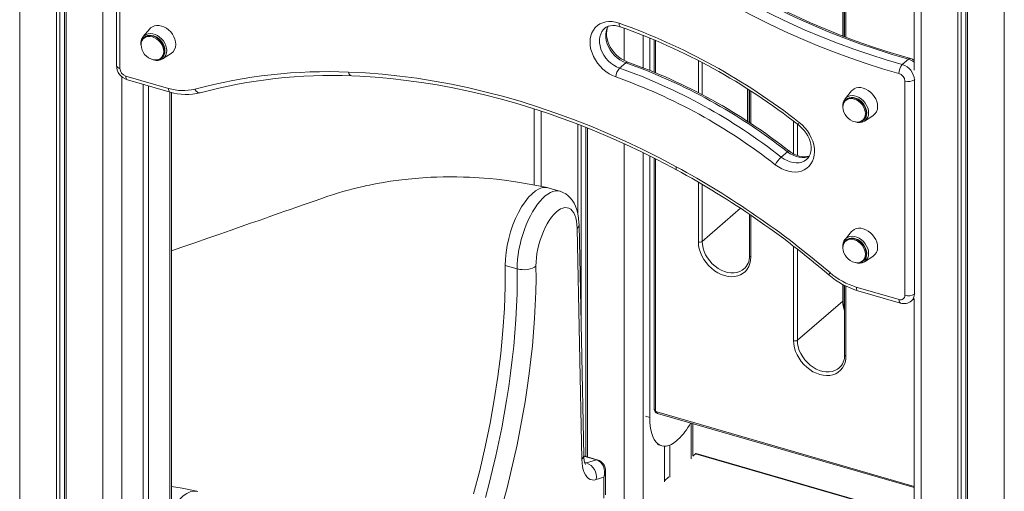
# Model space of a CAD drawing. Units: millimetres. Extents: x 920 to 19754, y -79 to 8428.
# Drawn here: x 6537 to 7254, y 1921 to 2264 of the extents above; entities that cross this region are included whole.
import ezdxf

# ---------------------------------------------------------------- set-up
doc = ezdxf.new("R2010")
doc.units = ezdxf.units.MM

msp = doc.modelspace()

# ---------------------------------------------------------------- linework, layer by layer
at = {"color": 7, "linetype": 'Continuous', "lineweight": 15}
for p, q in [((7188.17, 2997.88), (7188.17, 2227.75)), ((7220.01, 2988.69), (7220.01, 668.99)), ((7222.33, 2988.02), (7222.33, 670.99)), ((7225.9, 2986.99), (7225.9, 674.58)), ((7226.94, 2986.69), (7226.94, 666.99)), ((6569.68, 2846.48), (6569.68, 1530.98)), ((6570.73, 2846.94), (6570.73, 1534.17)), ((6563.8, 2844.19), (6563.8, 1513.08)), ((6566.11, 2845.05), (6566.11, 1520.12)), ((7136.38, 2252.53), (7136.38, 2555.4)), ((7137.49, 2549.07), (7137.49, 2252.11)), ((6607.39, 2386.94), (6607.39, 2231.21)), ((6609.89, 2384.78), (6609.89, 2229.05)), ((6626.76, 2252.05), (6626.87, 2252.19)), ((6631.59, 2257.81), (6626.87, 2252.19)), ((6627.76, 2251.75), (6627.47, 2251.5)), ((6627.47, 2251.5), (6627.62, 2251.62)), ((6995.69, 2227.65), (6995.69, 2251.22)), ((6998.92, 2249.89), (6998.92, 2226.31)), ((6640.35, 2236.62), (6640.64, 2236.87)), ((6640.96, 2235.93), (6647.19, 2239.8)), ((6973.74, 2229.27), (6978.24, 2233.17)), ((7179.54, 2231.88), (7184.04, 2235.78)), ((6614.22, 2223.47), (6645.33, 2214.49)), ((6615.33, 2220.83), (6646.44, 2211.85)), ((6626.73, 2217.54), (6626.73, 1599.25)), ((6630.73, 2216.38), (6630.73, 1602.72)), ((7181.46, 2064.05), (7181.46, 2219.78)), ((7188.29, 2220.69), (7188.29, 2064.96)), ((6647.57, 1618.43), (6647.57, 2211.55)), ((7067.1, 2190.37), (7067.1, 2213.93)), ((7068.2, 2213.22), (7068.2, 2189.63)), ((7142.54, 2212.63), (7137.83, 2207.01)), ((7137.71, 2206.87), (7137.83, 2207.01)), ((7138.71, 2206.56), (7138.43, 2206.32)), ((7138.43, 2206.32), (7138.57, 2206.44)), ((6911.52, 2199.62), (6911.52, 2144.24)), ((7151.91, 2190.75), (7158.14, 2194.61)), ((6943.36, 2188.42), (6943.36, 2123)), ((6945.68, 2187.51), (6945.68, 2041.42)), ((7151.31, 2191.44), (7151.59, 2191.69)), ((6949.24, 2186.09), (6949.24, 1946.7)), ((6950.29, 2185.67), (6950.29, 1946.4)), ((6995.69, 1975.13), (6995.69, 2165.32)), ((7091.37, 2164.53), (7095.87, 2168.42)), ((6998.92, 2163.71), (6998.92, 1981.12)), ((7109.99, 2162.96), (7110.12, 2163.07)), ((6930.26, 2139.71), (6921.55, 2142.23)), ((7068.2, 2122.96), (7068.2, 2092.76)), ((6947.6, 1947.48), (6944.16, 2115.38)), ((6946.27, 1944.78), (6942.82, 2112.67)), ((7142.54, 2110.31), (7137.83, 2104.69)), ((7137.71, 2104.55), (7137.83, 2104.69)), ((7138.71, 2104.25), (7138.43, 2104)), ((7138.43, 2104), (7138.57, 2104.12)), ((7151.31, 2089.12), (7151.59, 2089.37)), ((7151.91, 2088.43), (7158.14, 2092.3)), ((6899.17, 2083.29), (6890.51, 2085.79)), ((7064.01, 2082.94), (7064.25, 2083.14)), ((7136.38, 2060.37), (7136.38, 2071.81)), ((7137.49, 2071.19), (7137.49, 2020.8)), ((7146.02, 2069.95), (7177.13, 2060.97)), ((7147.13, 2067.31), (7178.25, 2058.33)), ((7136.11, 2059.87), (7103.11, 2031.3)), ((7186.18, 2059.9), (7188.17, 2061.62)), ((7188.17, 2061.66), (7188.17, 681.07)), ((7133.29, 2010.98), (7133.53, 2011.18)), ((7001.23, 1978.08), (7188.17, 1924.12)), ((7027.14, 1947.14), (7027.14, 1970.61)), ((7016.19, 1959.1), (7015.19, 1958.24)), ((7001.21, 1955.46), (7004.37, 1954.54)), ((7006.3, 1954.25), (7006.3, 1928.25)), ((7010.3, 1955.08), (7010.3, 1931.72)), ((6957.43, 1944.33), (6947.62, 1947.17)), ((6949.56, 1942.04), (6956.81, 1944.31)), ((7027.08, 1947.09), (7028.95, 1948.71)), ((7188.17, 1903.1), (7029.5, 1948.9)), ((6963.55, 1918.88), (6963.55, 1935.78)), ((6962.21, 1931.7), (6956.71, 1929.97)), ((6962.21, 1916.38), (6962.21, 1931.7)), ((7006.3, 1929.1), (7009.57, 1931.93))]:
    msp.add_line(p, q, dxfattribs=at)
at = {"color": 8, "linetype": 'Continuous', "lineweight": 15}
for p, q in [((7193.17, 2996.44), (7193.17, 676.74)), ((7253.79, 2978.94), (7253.79, 659.24)), ((6597.57, 2865.67), (6597.57, 1574.56)), ((6536.95, 2837.3), (6536.95, 1430.43)), ((7136.11, 2252.63), (7136.11, 2556.13)), ((7138.49, 2548.21), (7138.49, 2251.74)), ((6977.14, 2258.34), (6977.14, 2234.72)), ((6990.8, 2253.2), (6990.8, 2229.53)), ((6999.92, 2249.46), (6999.92, 2225.89)), ((7031.1, 2211.39), (7031.1, 2234.75)), ((7033.83, 2233.33), (7033.83, 2209.95)), ((6611.23, 2223.14), (6611.23, 1585.83)), ((7188.29, 2220.69), (7188.66, 2221.01)), ((6646.23, 2211.91), (6646.23, 1616.14)), ((7066.83, 2190.54), (7066.83, 2214.1)), ((7069.2, 2212.57), (7069.2, 2188.96)), ((6916.52, 2197.99), (6916.52, 2143.26)), ((7100.38, 2166.87), (7100.38, 2190.67)), ((7103.11, 2188.58), (7103.11, 2165.68)), ((6977.14, 2174.19), (6977.14, 1913)), ((6990.8, 2167.74), (6990.8, 1914.83)), ((6999.92, 2163.21), (6999.92, 1980.26)), ((7031.1, 2102.89), (7031.1, 2146.31)), ((7033.83, 2144.69), (7033.83, 2103.26)), ((7061.66, 2127.36), (7033.83, 2103.26)), ((7069.2, 2122.29), (7069.2, 2091.89)), ((7100.38, 2030.93), (7100.38, 2099.7)), ((7103.11, 2097.61), (7103.11, 2031.3)), ((7136.11, 2059.87), (7136.11, 2071.96)), ((7138.49, 2070.71), (7138.49, 2019.93)), ((7188.29, 2064.96), (7188.66, 2065.28)), ((7000.79, 1979.14), (7188.17, 1925.05)), ((6992.53, 1976.04), (6995.69, 1975.13)), ((7025.8, 1970.99), (7025.8, 1945.14)), ((6956.81, 1944.31), (6947.63, 1946.96)), ((7188.17, 1902.75), (7028.95, 1948.71)), ((6949.56, 1942.04), (6948.24, 1942.42)), ((6948.39, 1941.81), (6949.56, 1942.04))]:
    msp.add_line(p, q, dxfattribs=at)
at = {"color": 7, "linetype": 'Continuous', "lineweight": 15, "flags": 128}
for points in [[(7184.04, 2235.78), (7172.23, 2239.21), (7160.42, 2242.95), (7148.62, 2246.99), (7136.85, 2251.33), (7125.1, 2255.96), (7113.39, 2260.88), (7101.72, 2266.1), (7090.1, 2271.59), (7078.54, 2277.37), (7067.05, 2283.43), (7055.63, 2289.76), (7044.3, 2296.36), (7033.05, 2303.22), (7021.9, 2310.34), (7010.85, 2317.72), (6999.92, 2325.35)], [(7185.43, 2236.25), (7179.56, 2237.92), (7168.38, 2241.31), (7157.2, 2244.97), (7146.04, 2248.89), (7134.9, 2253.09), (7123.78, 2257.54), (7112.7, 2262.26), (7101.66, 2267.24), (7090.66, 2272.47), (7079.71, 2277.95), (7068.82, 2283.69), (7058, 2289.67), (7047.25, 2295.89), (7036.58, 2302.35), (7025.99, 2309.04), (7015.5, 2315.97), (7005.1, 2323.12), (7001.13, 2325.92)], [(7177.09, 2225.37), (7165.16, 2228.84), (7153.24, 2232.61), (7141.33, 2236.69), (7129.45, 2241.07), (7117.59, 2245.75), (7105.77, 2250.72), (7093.99, 2255.98), (7082.26, 2261.53), (7070.59, 2267.36), (7058.99, 2273.47), (7047.47, 2279.86), (7036.02, 2286.52), (7024.67, 2293.45), (7013.42, 2300.64), (7002.27, 2308.09), (6991.23, 2315.79)], [(6995.42, 2321.45), (7006.35, 2313.82), (7017.4, 2306.45), (7028.55, 2299.32), (7039.8, 2292.46), (7051.13, 2285.86), (7062.55, 2279.53), (7074.04, 2273.47), (7085.6, 2267.7), (7097.22, 2262.2), (7108.89, 2256.99), (7120.6, 2252.06), (7132.35, 2247.43), (7144.12, 2243.09), (7155.92, 2239.05), (7167.73, 2235.32), (7179.54, 2231.88)], [(6650.59, 2246.5), (6650.43, 2248.35), (6649.96, 2250.24), (6649.2, 2252.1), (6648.16, 2253.89), (6646.88, 2255.54), (6645.39, 2257), (6643.75, 2258.24), (6642, 2259.22), (6640.2, 2259.9), (6638.39, 2260.26), (6636.64, 2260.3), (6635, 2260), (6633.52, 2259.39), (6632.24, 2258.48), (6631.59, 2257.81)], [(6970.98, 2222.85), (6968.5, 2223.87), (6966.08, 2225.18), (6963.75, 2226.77), (6961.55, 2228.6), (6959.52, 2230.64), (6957.69, 2232.87), (6956.08, 2235.26), (6954.73, 2237.75), (6953.66, 2240.32), (6952.87, 2242.92), (6952.39, 2245.52), (6952.22, 2248.06), (6952.37, 2250.52), (6952.82, 2252.84), (6953.58, 2255.01), (6954.64, 2256.97), (6955.97, 2258.7), (6957.55, 2260.18), (6959.37, 2261.38), (6961.39, 2262.28), (6963.57, 2262.86), (6965.89, 2263.12), (6968.31, 2263.06), (6970.79, 2262.67), (6973.29, 2261.96)], [(6962.95, 2258.22), (6963.89, 2258.94), (6965.36, 2259.66), (6966.99, 2260.11), (6968.74, 2260.3), (6970.57, 2260.22), (6972.48, 2259.89), (6974.16, 2259.4)], [(6979.62, 2233.64), (6978.66, 2234.01), (6976.7, 2234.93), (6974.79, 2236.09), (6972.94, 2237.46), (6971.2, 2239.03), (6969.61, 2240.77), (6968.18, 2242.65), (6966.94, 2244.62), (6965.93, 2246.66), (6965.14, 2248.71), (6964.6, 2250.75), (6964.29, 2252.74), (6964.23, 2254.63), (6964.39, 2256.39), (6964.77, 2258.01), (6965.35, 2259.46), (6965.49, 2259.69)], [(6642.72, 2241.85), (6642.56, 2243.51), (6642.11, 2245.19), (6641.37, 2246.85), (6640.36, 2248.41), (6639.14, 2249.82), (6637.74, 2251.04), (6636.21, 2252.01), (6634.6, 2252.7), (6632.99, 2253.09), (6631.41, 2253.16), (6629.94, 2252.92), (6628.62, 2252.36), (6627.76, 2251.75)], [(6640.67, 2236.92), (6640.61, 2236.86), (6640.35, 2236.62)], [(6776.35, 2226.39), (6788.69, 2225.77), (6801.11, 2224.8), (6813.59, 2223.5), (6826.12, 2221.85), (6838.71, 2219.86), (6851.33, 2217.54), (6863.98, 2214.87), (6876.65, 2211.88), (6889.33, 2208.54), (6902.02, 2204.88), (6914.7, 2200.89), (6927.38, 2196.57), (6940.03, 2191.93), (6952.65, 2186.97), (6965.23, 2181.7), (6977.76, 2176.11), (6990.24, 2170.21), (7002.66, 2164), (7015, 2157.5)], [(6778.67, 2223.56), (6784.51, 2223.31), (6795.7, 2222.61), (6806.94, 2221.63), (6818.24, 2220.37), (6829.58, 2218.82), (6840.96, 2217), (6852.38, 2214.89), (6863.82, 2212.51), (6875.28, 2209.85), (6886.75, 2206.91), (6898.23, 2203.7), (6909.71, 2200.21), (6921.19, 2196.46), (6932.65, 2192.43), (6944.09, 2188.14), (6955.51, 2183.59), (6966.89, 2178.77), (6978.24, 2173.7), (6989.54, 2168.37), (7000.79, 2162.79), (7011.98, 2156.95), (7015.12, 2155.26)], [(7161.55, 2201.32), (7161.39, 2203.17), (7160.92, 2205.06), (7160.15, 2206.92), (7159.11, 2208.7), (7157.83, 2210.35), (7156.35, 2211.82), (7154.71, 2213.06), (7152.96, 2214.03), (7151.15, 2214.71), (7149.35, 2215.08), (7147.6, 2215.11), (7145.96, 2214.82), (7144.47, 2214.21), (7143.19, 2213.3), (7142.54, 2212.63)], [(7153.67, 2196.67), (7153.52, 2198.32), (7153.06, 2200.01), (7152.32, 2201.66), (7151.32, 2203.22), (7150.1, 2204.64), (7148.69, 2205.85), (7147.16, 2206.83), (7145.56, 2207.52), (7143.94, 2207.91), (7142.37, 2207.98), (7140.89, 2207.73), (7139.57, 2207.17), (7138.71, 2206.56)], [(7104.44, 2189.78), (7106.61, 2187.91), (7108.62, 2185.84), (7110.42, 2183.58), (7111.98, 2181.18), (7113.29, 2178.67), (7114.33, 2176.09), (7115.07, 2173.49), (7115.5, 2170.9), (7115.62, 2168.37), (7115.43, 2165.93), (7114.93, 2163.62), (7114.12, 2161.49), (7113.02, 2159.56), (7111.65, 2157.86), (7110.03, 2156.42), (7108.18, 2155.27), (7106.14, 2154.42), (7103.93, 2153.88), (7101.59, 2153.67), (7099.16, 2153.78), (7096.68, 2154.22), (7094.17, 2154.98), (7091.7, 2156.04), (7089.28, 2157.4), (7086.97, 2159.02)], [(7103.87, 2187.99), (7104.77, 2187.26), (7106.48, 2185.65), (7108.05, 2183.88), (7109.44, 2181.98), (7110.63, 2179.99), (7111.6, 2177.95), (7112.34, 2175.89), (7112.83, 2173.86), (7113.09, 2171.89), (7113.1, 2170.03), (7112.89, 2168.29), (7112.47, 2166.71), (7111.84, 2165.28), (7111.01, 2164.03), (7110.08, 2163.05)], [(7151.62, 2191.73), (7151.57, 2191.68), (7151.31, 2191.44)], [(7111.87, 2165.35), (7111.66, 2165.26), (7110, 2164.86), (7108.24, 2164.73), (7106.38, 2164.86), (7104.47, 2165.24), (7102.52, 2165.88), (7100.56, 2166.77), (7098.63, 2167.89), (7097.04, 2169.03)], [(6920.99, 2142.36), (6912.01, 2144.15), (6903.82, 2145.64), (6896.41, 2146.8), (6889.8, 2147.7), (6883.97, 2148.37), (6879.01, 2148.86), (6874.81, 2149.22), (6871.37, 2149.47), (6868.26, 2149.66), (6864.49, 2149.85), (6860.09, 2150.02), (6855.09, 2150.13), (6850.09, 2150.17), (6845.29, 2150.12), (6840.7, 2150.01), (6836.32, 2149.84), (6827.64, 2149.3), (6819.88, 2148.6), (6813.04, 2147.81), (6807, 2146.98), (6801.74, 2146.14), (6797.23, 2145.34), (6793.47, 2144.61), (6791.52, 2144.21), (6789.6, 2143.8), (6786.99, 2143.22), (6783.65, 2142.45), (6779.62, 2141.45), (6776, 2140.49), (6772.22, 2139.43), (6769.12, 2138.52), (6766.75, 2137.79), (6764.7, 2137.14), (6761.29, 2136.02), (6757.32, 2134.65), (6752.76, 2133.06), (6747.63, 2131.26), (6742.6, 2129.5), (6737.99, 2127.89), (6733.81, 2126.43), (6730.05, 2125.12), (6725.93, 2123.68), (6722.48, 2122.47), (6719.08, 2121.29), (6715.32, 2119.97), (6711.2, 2118.53), (6705.07, 2116.39), (6698.27, 2114.02), (6690.81, 2111.41), (6682.7, 2108.58), (6673.92, 2105.52), (6664.49, 2102.22), (6654.99, 2098.91), (6647.57, 2096.32)], [(6890.51, 2085.79), (6890.63, 2090.4), (6891.09, 2095.23), (6891.87, 2100.21), (6892.97, 2105.25), (6894.37, 2110.27), (6896.04, 2115.17), (6897.96, 2119.88), (6900.09, 2124.32), (6902.39, 2128.41), (6904.84, 2132.09), (6907.38, 2135.28), (6909.97, 2137.94), (6912.57, 2140.02), (6915.14, 2141.49), (6917.62, 2142.32), (6919.99, 2142.5), (6921.59, 2142.15)], [(6944.16, 2115.38), (6944.1, 2117.07), (6943.82, 2120.23), (6943.31, 2123.31), (6942.55, 2126.29), (6941.63, 2128.84), (6940.52, 2131.13), (6939.25, 2133.16), (6937.82, 2134.94), (6936.24, 2136.47), (6934.52, 2137.76), (6932.48, 2138.89), (6930.35, 2139.69), (6930.25, 2139.71)], [(6942.82, 2112.67), (6942.67, 2115.43), (6942.33, 2117.98), (6941.82, 2120.29), (6941.13, 2122.33), (6940.27, 2124.08), (6939.26, 2125.51), (6938.1, 2126.61), (6936.82, 2127.37), (6935.43, 2127.76), (6933.94, 2127.8), (6932.38, 2127.48), (6930.75, 2126.8), (6929.1, 2125.77), (6927.42, 2124.4), (6925.76, 2122.72), (6924.11, 2120.73), (6922.52, 2118.48), (6920.99, 2115.98), (6919.54, 2113.26), (6918.2, 2110.36), (6916.98, 2107.32), (6915.89, 2104.18), (6914.96, 2100.96), (6914.18, 2097.72), (6913.57, 2094.5), (6913.14, 2091.32), (6912.89, 2088.24), (6912.83, 2085.29)], [(7161.55, 2099), (7161.39, 2100.85), (7160.92, 2102.74), (7160.15, 2104.6), (7159.11, 2106.39), (7157.83, 2108.04), (7156.35, 2109.5), (7154.71, 2110.74), (7152.96, 2111.72), (7151.15, 2112.4), (7149.35, 2112.76), (7147.6, 2112.8), (7145.96, 2112.5), (7144.47, 2111.89), (7143.19, 2110.98), (7142.54, 2110.31)], [(7069.2, 2091.89), (7069.04, 2089.45), (7068.56, 2087.15), (7067.75, 2085.02), (7066.65, 2083.1), (7065.27, 2081.43), (7063.62, 2080.03), (7061.75, 2078.93), (7059.68, 2078.14), (7057.44, 2077.68), (7055.08, 2077.56), (7052.64, 2077.78), (7050.15, 2078.34), (7047.67, 2079.22), (7045.22, 2080.41), (7042.86, 2081.89), (7040.63, 2083.64), (7038.55, 2085.62), (7036.68, 2087.81), (7035.04, 2090.16), (7033.65, 2092.63), (7032.55, 2095.18), (7031.75, 2097.77), (7031.26, 2100.36), (7031.1, 2102.89)], [(7153.67, 2094.35), (7153.52, 2096.01), (7153.06, 2097.69), (7152.32, 2099.35), (7151.32, 2100.91), (7150.1, 2102.32), (7148.69, 2103.54), (7147.16, 2104.51), (7145.56, 2105.2), (7143.94, 2105.59), (7142.37, 2105.66), (7140.89, 2105.42), (7139.57, 2104.86), (7138.71, 2104.25)], [(7151.62, 2089.42), (7151.57, 2089.36), (7151.31, 2089.12)], [(6867.45, 1919.52), (6871.89, 1936.68), (6875.89, 1953.86), (6879.42, 1971.02), (6882.48, 1988.1), (6885.06, 2005.05), (6887.16, 2021.8), (6888.75, 2038.3), (6889.84, 2054.5), (6890.43, 2070.35), (6890.51, 2085.79)], [(6876.11, 1917.02), (6878.78, 1927.11), (6881.29, 1937.21), (6883.65, 1947.32), (6885.85, 1957.43), (6887.89, 1967.52), (6889.76, 1977.58), (6891.47, 1987.61), (6893.02, 1997.58), (6894.39, 2007.5), (6895.6, 2017.34), (6896.63, 2027.1), (6897.49, 2036.76), (6898.18, 2046.32), (6898.69, 2055.77), (6899.03, 2065.08), (6899.19, 2074.26), (6899.17, 2083.29)], [(6912.83, 2085.29), (6912.85, 2075.97), (6912.68, 2066.49), (6912.33, 2056.88), (6911.8, 2047.13), (6911.09, 2037.26), (6910.21, 2027.29), (6909.14, 2017.21), (6907.9, 2007.05), (6906.48, 1996.82), (6904.88, 1986.52), (6903.12, 1976.17), (6901.18, 1965.78), (6899.08, 1955.37), (6896.81, 1944.94), (6894.37, 1934.5), (6891.78, 1924.07), (6889.03, 1913.66)], [(6899.17, 2083.29), (6900.96, 2082.89), (6902.87, 2082.68), (6904.83, 2082.66), (6906.76, 2082.84), (6908.6, 2083.21), (6910.26, 2083.76), (6911.69, 2084.46), (6912.83, 2085.29)], [(7138.49, 2019.93), (7138.32, 2017.49), (7137.84, 2015.19), (7137.04, 2013.06), (7135.93, 2011.14), (7134.55, 2009.47), (7132.91, 2008.07), (7131.03, 2006.97), (7128.96, 2006.18), (7126.73, 2005.72), (7124.37, 2005.6), (7121.92, 2005.82), (7119.43, 2006.38), (7116.95, 2007.26), (7114.5, 2008.45), (7112.14, 2009.93), (7109.91, 2011.68), (7107.84, 2013.66), (7105.96, 2015.85), (7104.32, 2018.19), (7102.93, 2020.67), (7101.83, 2023.22), (7101.03, 2025.81), (7100.54, 2028.4), (7100.38, 2030.93)], [(7015.19, 1958.24), (7013.28, 1956.75), (7011.39, 1955.59), (7009.53, 1954.79), (7007.73, 1954.35), (7006, 1954.27), (7004.36, 1954.55), (7002.82, 1955.19), (7001.4, 1956.19), (7000.12, 1957.53), (6998.98, 1959.21), (6997.99, 1961.2), (6997.17, 1963.49), (6996.53, 1966.05), (6996.07, 1968.86), (6995.78, 1971.9), (6995.69, 1975.13)], [(6956.71, 1929.97), (6955.14, 1929.65), (6953.66, 1929.69), (6952.26, 1930.09), (6950.98, 1930.84), (6949.83, 1931.94), (6948.82, 1933.38), (6947.96, 1935.13), (6947.27, 1937.17), (6946.75, 1939.48), (6946.42, 1942.02), (6946.27, 1944.78)], [(6665.99, 1921.53), (6655.29, 1923.65), (6647.57, 1925)], [(6666.58, 1921.31), (6665.93, 1921.54), (6663.63, 1921.64), (6661.18, 1921.08), (6658.65, 1919.87), (6656.05, 1918.05), (6653.45, 1915.62), (6650.89, 1912.64), (6648.4, 1909.16), (6647.57, 1907.79)]]:
    msp.add_lwpolyline(points, dxfattribs=at)
at = {"color": 8, "linetype": 'Continuous', "lineweight": 15, "flags": 128}
for points in [[(6962.95, 2258.26), (6962.04, 2257.38), (6960.86, 2255.84), (6959.96, 2254.06), (6959.36, 2252.09), (6959.08, 2249.97), (6959.11, 2247.74), (6959.45, 2245.44), (6960.11, 2243.12), (6961.06, 2240.84), (6962.29, 2238.63), (6963.77, 2236.54), (6965.47, 2234.62), (6967.35, 2232.89), (6969.39, 2231.41), (6971.53, 2230.19), (6973.74, 2229.27)], [(6978.24, 2233.17), (6976.03, 2234.09), (6973.89, 2235.31), (6971.85, 2236.79), (6969.97, 2238.51), (6968.27, 2240.44), (6966.79, 2242.53), (6965.56, 2244.74), (6964.61, 2247.02), (6963.95, 2249.34), (6963.61, 2251.63), (6963.58, 2253.87), (6963.86, 2255.99), (6964.46, 2257.96), (6965.36, 2259.73), (6965.37, 2259.74)], [(6973.29, 2261.96), (6973.29, 2261.17), (6973.39, 2260.5), (6973.58, 2259.96), (6973.85, 2259.59), (6974.16, 2259.4)], [(6634.15, 2235.35), (6635.15, 2235.2), (6636.7, 2235.22), (6638.12, 2235.57), (6639.37, 2236.23), (6640.39, 2237.19), (6641.16, 2238.39), (6641.63, 2239.8), (6641.78, 2241.36), (6641.63, 2243.02), (6641.16, 2244.7), (6640.39, 2246.34), (6639.37, 2247.89), (6638.12, 2249.27), (6636.7, 2250.44), (6635.15, 2251.36), (6633.54, 2251.98), (6631.94, 2252.29), (6630.39, 2252.26), (6628.97, 2251.91), (6627.72, 2251.25), (6626.69, 2250.3), (6625.93, 2249.09), (6625.46, 2247.68), (6625.31, 2246.12)], [(6626.87, 2252.19), (6627.71, 2253.02), (6628.99, 2253.81), (6630.46, 2254.3), (6632.08, 2254.46), (6633.78, 2254.29), (6635.51, 2253.79), (6637.21, 2252.98), (6638.83, 2251.89), (6640.3, 2250.55), (6641.58, 2249.01), (6642.62, 2247.33), (6643.39, 2245.56), (6643.87, 2243.76), (6644.03, 2241.99), (6643.87, 2240.31), (6643.39, 2238.78), (6642.62, 2237.45), (6641.58, 2236.37), (6640.96, 2235.93)], [(6627.62, 2251.62), (6627.75, 2251.72), (6628.97, 2252.43), (6630.37, 2252.83), (6631.91, 2252.92), (6633.51, 2252.69), (6635.13, 2252.15), (6636.7, 2251.31), (6638.17, 2250.21), (6639.49, 2248.89), (6640.61, 2247.4), (6641.49, 2245.78), (6642.09, 2244.1), (6642.4, 2242.42), (6642.4, 2240.8), (6642.09, 2239.3), (6641.49, 2237.97), (6640.67, 2236.92)], [(6642.72, 2241.85), (6642.56, 2243.51), (6642.11, 2245.19), (6641.37, 2246.85), (6640.36, 2248.41), (6639.14, 2249.82), (6637.74, 2251.04), (6636.21, 2252.01), (6634.6, 2252.7), (6632.99, 2253.09), (6631.41, 2253.16), (6629.94, 2252.92), (6628.62, 2252.36), (6627.76, 2251.75)], [(6607.39, 2231.21), (6607.4, 2231.05), (6607.56, 2230.56), (6607.9, 2230.11), (6608.42, 2229.69), (6609.09, 2229.33), (6609.89, 2229.05)], [(6615.33, 2220.83), (6615.33, 2220.83), (6614.95, 2221.04), (6614.64, 2221.43), (6614.41, 2221.97), (6614.27, 2222.66), (6614.22, 2223.47)], [(6646.44, 2211.85), (6646.44, 2211.85), (6646.06, 2212.06), (6645.75, 2212.44), (6645.52, 2212.99), (6645.38, 2213.68), (6645.33, 2214.49)], [(6668.29, 2211.33), (6667.97, 2211.27), (6667.35, 2211.3), (6666.7, 2211.52), (6666.07, 2211.91), (6665.47, 2212.47), (6664.93, 2213.17), (6664.47, 2213.98)], [(7137.83, 2207.01), (7138.67, 2207.83), (7139.95, 2208.63), (7141.42, 2209.12), (7143.03, 2209.28), (7144.74, 2209.1), (7146.47, 2208.6), (7148.17, 2207.8), (7149.78, 2206.7), (7151.25, 2205.37), (7152.53, 2203.83), (7153.58, 2202.15), (7154.35, 2200.38), (7154.82, 2198.57), (7154.98, 2196.8), (7154.82, 2195.13), (7154.35, 2193.6), (7153.58, 2192.27), (7152.53, 2191.19), (7151.91, 2190.75)], [(7153.67, 2196.67), (7153.52, 2198.32), (7153.06, 2200.01), (7152.32, 2201.66), (7151.32, 2203.22), (7150.1, 2204.64), (7148.69, 2205.85), (7147.16, 2206.83), (7145.56, 2207.52), (7143.94, 2207.91), (7142.37, 2207.98), (7140.89, 2207.73), (7139.57, 2207.17), (7138.71, 2206.56)], [(7145.1, 2190.17), (7146.11, 2190.01), (7147.65, 2190.04), (7149.08, 2190.39), (7150.33, 2191.05), (7151.35, 2192), (7152.11, 2193.21), (7152.58, 2194.62), (7152.74, 2196.18), (7152.58, 2197.83), (7152.11, 2199.51), (7151.35, 2201.16), (7150.33, 2202.7), (7149.08, 2204.09), (7147.65, 2205.26), (7146.11, 2206.18), (7144.5, 2206.8), (7142.89, 2207.1), (7141.35, 2207.08), (7139.92, 2206.73), (7138.67, 2206.07), (7137.65, 2205.11), (7136.89, 2203.91), (7136.42, 2202.5), (7136.26, 2200.94)], [(7138.57, 2206.44), (7138.7, 2206.54), (7139.93, 2207.25), (7141.33, 2207.65), (7142.86, 2207.74), (7144.46, 2207.51), (7146.08, 2206.96), (7147.66, 2206.13), (7149.13, 2205.03), (7150.45, 2203.71), (7151.57, 2202.21), (7152.44, 2200.6), (7153.04, 2198.92), (7153.35, 2197.24), (7153.35, 2195.62), (7153.04, 2194.12), (7152.44, 2192.79), (7151.62, 2191.73)], [(7104.44, 2189.78), (7104.12, 2189.17), (7103.9, 2188.66), (7103.81, 2188.28), (7103.83, 2188.05), (7103.87, 2187.99)], [(7097.04, 2169.03), (7096.94, 2169.06), (7096.68, 2169), (7096.32, 2168.78), (7095.87, 2168.42)], [(7111.97, 2165.25), (7110.8, 2164.8), (7108.82, 2164.35), (7106.71, 2164.24), (7104.53, 2164.45), (7102.31, 2164.99), (7100.09, 2165.84), (7097.93, 2167), (7095.87, 2168.42)], [(7091.37, 2164.53), (7093.43, 2163.1), (7095.59, 2161.95), (7097.81, 2161.09), (7100.03, 2160.55), (7102.21, 2160.34), (7104.32, 2160.46), (7106.3, 2160.9), (7108.11, 2161.67), (7109.72, 2162.73), (7109.99, 2162.96)], [(7015.12, 2155.27), (7014.98, 2155.38), (7014.83, 2155.7), (7014.78, 2156.17), (7014.84, 2156.78), (7015, 2157.5)], [(6899.17, 2083.29), (6899.23, 2086.62), (6899.46, 2090.07), (6899.87, 2093.63), (6900.45, 2097.26), (6901.2, 2100.92), (6902.11, 2104.58), (6903.17, 2108.22), (6904.38, 2111.79), (6905.72, 2115.27), (6907.18, 2118.62), (6908.75, 2121.82), (6910.41, 2124.84), (6912.15, 2127.64), (6913.95, 2130.2), (6915.8, 2132.51), (6917.68, 2134.54), (6919.57, 2136.27), (6921.46, 2137.68), (6923.33, 2138.77), (6925.17, 2139.52), (6926.94, 2139.93), (6928.65, 2140), (6930.26, 2139.72)], [(7033.83, 2103.26), (7033.99, 2100.85), (7034.47, 2098.4), (7035.27, 2095.94), (7036.35, 2093.53), (7037.72, 2091.21), (7039.33, 2089.01), (7041.16, 2086.99), (7043.18, 2085.18), (7045.35, 2083.61), (7047.63, 2082.32), (7049.97, 2081.32), (7052.33, 2080.64), (7054.68, 2080.28), (7056.95, 2080.26), (7059.12, 2080.58), (7061.14, 2081.22), (7062.97, 2082.19), (7064.01, 2082.94)], [(7145.1, 2087.85), (7146.11, 2087.7), (7147.65, 2087.72), (7149.08, 2088.07), (7150.33, 2088.73), (7151.35, 2089.69), (7152.11, 2090.89), (7152.58, 2092.3), (7152.74, 2093.86), (7152.58, 2095.52), (7152.11, 2097.2), (7151.35, 2098.84), (7150.33, 2100.39), (7149.08, 2101.77), (7147.65, 2102.94), (7146.11, 2103.86), (7144.5, 2104.48), (7142.89, 2104.79), (7141.35, 2104.76), (7139.92, 2104.41), (7138.67, 2103.75), (7137.65, 2102.8), (7136.89, 2101.59), (7136.42, 2100.18), (7136.26, 2098.62)], [(7137.83, 2104.69), (7138.67, 2105.52), (7139.95, 2106.31), (7141.42, 2106.8), (7143.03, 2106.96), (7144.74, 2106.79), (7146.47, 2106.29), (7148.17, 2105.48), (7149.78, 2104.39), (7151.25, 2103.05), (7152.53, 2101.51), (7153.58, 2099.83), (7154.35, 2098.06), (7154.82, 2096.26), (7154.98, 2094.49), (7154.82, 2092.81), (7154.35, 2091.28), (7153.58, 2089.95), (7152.53, 2088.87), (7151.91, 2088.43)], [(7138.57, 2104.12), (7138.7, 2104.22), (7139.93, 2104.93), (7141.33, 2105.33), (7142.86, 2105.42), (7144.46, 2105.19), (7146.08, 2104.65), (7147.66, 2103.81), (7149.13, 2102.71), (7150.45, 2101.39), (7151.57, 2099.9), (7152.44, 2098.28), (7153.04, 2096.6), (7153.35, 2094.92), (7153.35, 2093.3), (7153.04, 2091.8), (7152.44, 2090.47), (7151.62, 2089.42)], [(7153.67, 2094.35), (7153.52, 2096.01), (7153.06, 2097.69), (7152.32, 2099.35), (7151.32, 2100.91), (7150.1, 2102.32), (7148.69, 2103.54), (7147.16, 2104.51), (7145.56, 2105.2), (7143.94, 2105.59), (7142.37, 2105.66), (7140.89, 2105.42), (7139.57, 2104.86), (7138.71, 2104.25)], [(7068.2, 2092.76), (7068.21, 2092.69), (7068.27, 2092.5), (7068.41, 2092.32), (7068.62, 2092.15), (7068.89, 2092.01), (7069.2, 2091.89)], [(7126.89, 2080.49), (7126.52, 2079.92), (7126.26, 2079.45), (7126.13, 2079.1), (7126.11, 2078.89), (7126.14, 2078.85)], [(7146.02, 2069.95), (7146.07, 2069.14), (7146.21, 2068.46), (7146.44, 2067.91), (7146.75, 2067.52), (7147.13, 2067.31), (7147.13, 2067.31)], [(7177.13, 2060.97), (7177.18, 2060.16), (7177.32, 2059.47), (7177.56, 2058.93), (7177.87, 2058.54), (7178.25, 2058.33), (7178.25, 2058.33)], [(7103.11, 2031.3), (7103.27, 2028.89), (7103.76, 2026.44), (7104.55, 2023.98), (7105.64, 2021.57), (7107, 2019.24), (7108.61, 2017.05), (7110.45, 2015.03), (7112.47, 2013.22), (7114.63, 2011.65), (7116.91, 2010.36), (7119.25, 2009.36), (7121.62, 2008.67), (7123.96, 2008.32), (7126.23, 2008.3), (7128.4, 2008.62), (7130.42, 2009.26), (7132.26, 2010.22), (7133.29, 2010.98)], [(7138.49, 2019.93), (7138.17, 2020.04), (7137.9, 2020.19), (7137.69, 2020.35), (7137.55, 2020.54), (7137.49, 2020.73), (7137.49, 2020.8)], [(6999.92, 1980.26), (6999.6, 1980.37), (6999.34, 1980.51), (6999.13, 1980.68), (6998.99, 1980.86), (6998.93, 1981.06), (6998.92, 1981.12)], [(7000.79, 1979.14), (7000.81, 1978.82), (7000.86, 1978.54), (7000.96, 1978.32), (7001.08, 1978.17), (7001.23, 1978.08), (7001.23, 1978.08)], [(6956.81, 1944.31), (6957.17, 1944.37), (6957.44, 1944.33)]]:
    msp.add_lwpolyline(points, dxfattribs=at)
at = {"color": 7, "linetype": 'Continuous', "lineweight": 15}
for centre, radius, start, end in [((6818.72, 1825.88), 462.67, 51.86211, 70.48195), ((6820.82, 1827.33), 458.47, 51.87518, 70.46121), ((6632.4, 2247.46), 7.24, 140.96341, 187.75882), ((6632.09, 2246.45), 6.83, 130.71413, 181.46496), ((6636.91, 2246.63), 11.62, 182.53692, 256.24403), ((6642.94, 2246.17), 7.66, 303.70446, 2.49895), ((6636.17, 2241.29), 6.26, 252.41011, 316.15554), ((6636.31, 2241.6), 6.41, 312.45972, 2.19097), ((6618.5, 2231.49), 11.12, 181.40995, 253.41951), ((6637.05, 2241.98), 7.19, 248.31397, 303.41971), ((6839.76, 1842.33), 414.64, 51.85391, 70.49015), ((6841.38, 1843.43), 413.97, 51.86082, 70.49172), ((7186.44, 2225.56), 9.36, 137.52219, 181.15918), ((7176, 2220.09), 12.31, 2.81795, 73.26201), ((7183.23, 2227.86), 8.68, 55.28915, 75.3073), ((6616.04, 2229.35), 6.16, 182.83091, 252.79136), ((6760.79, 1856.06), 370.65, 87.59303, 105.06199), ((6763.32, 1857.92), 365.96, 87.59614, 105.0503), ((6981.18, 2222.28), 10.21, 136.80793, 176.7692), ((6834.45, 1837.49), 408.84, 51.85391, 70.49015), ((6835.26, 1838.43), 414.64, 51.85391, 70.49015), ((7175.31, 2219.47), 6.16, 2.81795, 73.26201), ((7183.91, 2227.48), 8.08, 252.39784, 302.86364), ((6655.79, 2248.26), 35.36, 252.79049, 284.20212), ((6658.28, 2250.13), 40.07, 252.81271, 284.463), ((7143.36, 2202.27), 7.24, 140.96341, 187.75882), ((7143.05, 2201.26), 6.83, 130.71413, 181.46496), ((7147.87, 2201.45), 11.62, 182.53692, 256.24403), ((7153.89, 2200.99), 7.66, 303.70446, 2.49895), ((7147.26, 2196.42), 6.41, 312.45972, 2.19097), ((7147.12, 2196.1), 6.26, 252.41011, 316.15554), ((7148, 2196.8), 7.19, 248.31397, 303.41971), ((7107.94, 2146.78), 24.28, 133.0446, 149.7397), ((6705.2, 1587.57), 648.69, 49.45343, 61.47217), ((6707.53, 1589.49), 643.98, 49.45537, 61.46846), ((7032.08, 2105.97), 3.23, 252.39784, 302.86364), ((7143.36, 2099.96), 7.24, 140.96341, 187.75882), ((7143.05, 2098.95), 6.83, 130.71413, 181.46496), ((7147.87, 2099.13), 11.62, 182.53692, 256.24403), ((7147.26, 2094.1), 6.41, 312.45972, 2.19097), ((7153.89, 2098.67), 7.66, 303.70446, 2.49895), ((7056.58, 2091.96), 11.66, 309.58128, 3.91092), ((7147.12, 2093.79), 6.26, 252.41011, 316.15554), ((7148, 2094.48), 7.19, 248.31397, 303.41971), ((7163.39, 2121.72), 56.79, 229.0157, 253.36928), ((7161.06, 2119.88), 52.14, 229.04691, 253.2348), ((7183.91, 2071.75), 8.08, 252.39784, 302.86364), ((7154.7, 2060.31), 18.32, 179.80897, 200.00205), ((7178.29, 2063.92), 3.17, 248.61532, 2.23506), ((7180.79, 2066.07), 8.15, 251.79063, 311.03336), ((7101.36, 2034.01), 3.23, 252.39784, 302.86364), ((7125.86, 2020), 11.66, 309.58128, 3.91092), ((7002.14, 1981.17), 3.22, 180.90726, 253.62878), ((7001.15, 1980.32), 1.23, 182.83091, 252.79136), ((6984.76, 1992.8), 46.08, 313.01091, 331.91157), ((6962.63, 1946.82), 15.04, 177.49184, 203.22136), ((6954.96, 1936.11), 8.59, 357.59446, 73.23151), ((7029.4, 1948.3), 0.616, 80.42851, 137.29209), ((6946.03, 1931.8), 10.83, 350.27894, 70.97082)]:
    msp.add_arc(centre, radius, start, end, dxfattribs=at)
at = {"color": 8, "linetype": 'Continuous', "lineweight": 15}
for centre, radius, start, end in [((6636.31, 2241.6), 6.41, 312.45972, 2.19097), ((6979.31, 2232.28), 1.4, 77.17314, 140.53245), ((7185.18, 2234.72), 1.55, 80.66446, 137.12788), ((7180.8, 2224.67), 11.57, 50.42612, 73.7124), ((6779.45, 2226.56), 3.1, 183.13931, 255.48392), ((7147.26, 2196.42), 6.41, 312.45972, 2.19097), ((6940.56, 2115.48), 3.6, 308.93031, 358.4088), ((7147.26, 2094.1), 6.41, 312.45972, 2.19097), ((7181.8, 2064.71), 6.5, 312.30468, 2.25214), ((7135.72, 2060.41), 0.665, 306.57837, 357.04806), ((7156.5, 2060.08), 20.38, 180.56914, 201.15719), ((6944, 1947.58), 3.6, 308.92776, 358.44941)]:
    msp.add_arc(centre, radius, start, end, dxfattribs=at)
at = {"color": 7, "linetype": 'Continuous', "lineweight": 15}
msp.add_ellipse((6953.55, 1934.2), major_axis=(4.04, 9.84), ratio=0.84591, start_param=4.804173, end_param=6.37497, dxfattribs=at)
at = {"color": 8, "linetype": 'Continuous', "lineweight": 15}
msp.add_ellipse((6953.55, 1934.2), major_axis=(9.66, 3.53), ratio=0.731834, start_param=5.498486, end_param=6.019156, dxfattribs=at)

doc.saveas('drawing.dxf')
